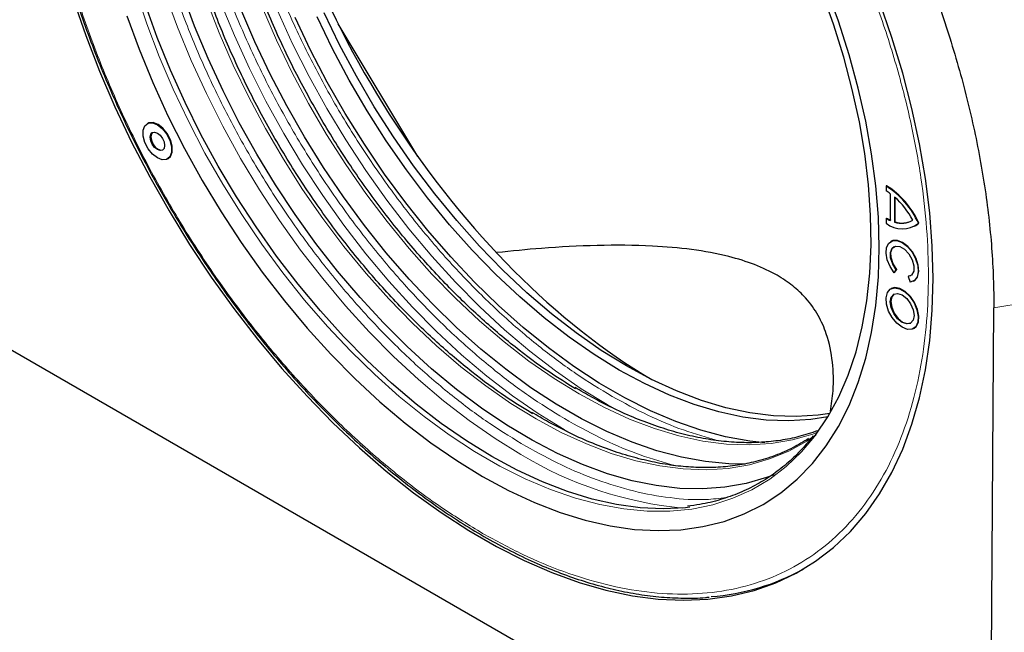
# Model space of a CAD drawing. Units: millimetres. Extents: x 0 to 420, y 0 to 297.
# Drawn here: x 86 to 115, y 36 to 54 of the extents above; entities that cross this region are included whole.
import ezdxf

# ---------------------------------------------------------------- set-up
doc = ezdxf.new("R2010")
doc.units = ezdxf.units.MM

msp = doc.modelspace()

# ---------------------------------------------------------------- linework, layer by layer
at = {"color": 7, "linetype": 'Continuous', "lineweight": 25}
for p, q in [((97.3363, 49.7843), (94.9837, 53.7001)), ((89.3685, 50.7643), (89.3501, 50.7537)), ((89.9501, 49.7145), (89.9685, 49.7251)), ((111.1636, 48.9257), (111.1494, 48.9176)), ((111.1494, 48.9176), (111.1494, 48.7706)), ((111.2767, 48.6883), (111.2767, 47.8975)), ((111.404, 48.588), (111.404, 47.8509)), ((111.4181, 47.859), (111.4181, 48.5757)), ((111.1494, 47.9622), (111.1636, 47.9704)), ((111.1494, 47.9622), (111.1494, 47.8152)), ((111.404, 47.8509), (111.4181, 47.859)), ((111.9931, 47.7317), (112.0072, 47.7399)), ((112.104, 47.8153), (112.1182, 47.8235)), ((111.3034, 47.2873), (111.2892, 47.2792)), ((111.3881, 46.355), (111.4517, 46.4456)), ((111.4022, 46.3632), (111.3881, 46.355)), ((111.4022, 46.3632), (111.4658, 46.4537)), ((111.4658, 46.4537), (111.4517, 46.4456)), ((111.8017, 46.2435), (111.8159, 46.2517)), ((111.8017, 46.2435), (111.8654, 46.0795)), ((111.8812, 46.2701), (111.8159, 46.2517)), ((111.9642, 46.11), (111.9783, 46.1182)), ((111.3034, 45.891), (111.2892, 45.8829)), ((114.2064, 27.4211), (114.3281, 45.321)), ((84.2888, 44.6922), (114.2064, 27.4211)), ((111.9642, 44.7137), (111.9783, 44.7219)), ((108.8351, 41.4106), (109.0771, 41.5768))]:
    msp.add_line(p, q, dxfattribs=at)
at = {"color": 8, "linetype": 'Continuous', "lineweight": 18}
msp.add_line((114.3281, 45.321), (117.5598, 45.8529), dxfattribs=at)
at = {"color": 7, "linetype": 'Continuous', "lineweight": 25, "flags": 128}
for points in [[(88.7519, 53.9393), (89.1129, 52.951), (89.5172, 51.9666), (89.9633, 50.9903), (90.4491, 50.0262), (90.9726, 49.0786), (91.5315, 48.1514), (92.1235, 47.2487), (92.746, 46.3742), (93.3963, 45.5318), (94.0717, 44.7251), (94.7692, 43.9575), (95.4859, 43.2322), (96.2188, 42.5524), (96.9646, 41.9211), (97.7201, 41.3409), (98.4822, 40.8142), (99.2476, 40.3435), (100.013, 39.9305), (100.7751, 39.5773), (101.5307, 39.2851), (102.2765, 39.0554), (103.0093, 38.8891), (103.726, 38.7868), (104.4236, 38.7491), (105.0989, 38.7761), (105.7492, 38.8676), (106.3717, 39.0234), (106.9637, 39.2426), (107.5226, 39.5245), (108.0461, 39.8677), (108.5319, 40.2708), (108.978, 40.7321), (109.3824, 41.2497), (109.7434, 41.8212), (110.0594, 42.4442), (110.3292, 43.1161), (110.5515, 43.834), (110.7254, 44.5948), (110.8501, 45.3953), (110.9252, 46.2321), (110.9502, 47.1014), (110.9252, 47.9997), (110.8501, 48.9231), (110.7254, 49.8676), (110.5515, 50.8292), (110.3292, 51.8038), (110.0594, 52.7872), (109.7434, 53.7751), (109.3824, 54.7634)], [(108.9936, 41.468), (109.0655, 41.5613), (109.4328, 42.103), (109.7561, 42.6963), (110.0341, 43.3388), (110.2655, 44.0277), (110.4494, 44.7599), (110.5848, 45.5322), (110.6713, 46.3413), (110.7084, 47.1835), (110.6961, 48.0553), (110.6342, 48.9529), (110.5232, 49.8722), (110.3634, 50.8093), (110.1557, 51.76), (109.9009, 52.7203), (109.6, 53.6859), (109.2546, 54.6526)], [(87.1708, 54.4129), (87.5358, 53.3559), (87.9452, 52.3007), (88.3974, 51.2515), (88.8908, 50.2122), (89.4235, 49.1867), (89.9935, 48.1789), (90.5986, 47.1926), (91.2364, 46.2316), (91.9047, 45.2996), (92.6008, 44.4), (93.3221, 43.5363), (94.066, 42.7117), (94.8294, 41.9294), (95.6096, 41.1924), (96.4037, 40.5034), (97.2085, 39.8651), (98.021, 39.2798), (98.8382, 38.7498), (99.657, 38.2772), (100.4742, 37.8636), (101.2867, 37.5107), (102.0916, 37.2199), (102.8856, 36.9921), (103.6658, 36.8283), (104.4293, 36.7291), (105.1731, 36.6949), (105.8944, 36.7258), (106.5905, 36.8216), (107.2588, 36.9821), (107.8967, 37.2066), (108.5017, 37.4943), (109.0717, 37.844), (109.6044, 38.2545), (110.0978, 38.7241), (110.5501, 39.2512), (110.9594, 39.8337), (111.3244, 40.4693), (111.6435, 41.1558), (111.9157, 41.8904), (112.1397, 42.6704), (112.3149, 43.4929), (112.4405, 44.3547), (112.516, 45.2525), (112.5412, 46.183), (112.516, 47.1425), (112.4405, 48.1276), (112.3149, 49.1344), (112.1397, 50.1591), (111.9157, 51.1978), (111.6435, 52.2466), (111.3244, 53.3015), (110.9594, 54.3586)], [(107.8496, 40.3991), (107.6199, 40.3123), (107.0217, 40.1381), (106.395, 40.0271), (105.7427, 39.9797), (105.0675, 39.9963), (104.3725, 40.0767), (103.6605, 40.2206), (102.9349, 40.4273), (102.1987, 40.6959), (101.4552, 41.0253), (100.7076, 41.4141), (99.9591, 41.8604), (99.2132, 42.3624), (98.4729, 42.9179), (97.7416, 43.5245), (97.0224, 44.1794), (96.3185, 44.8799), (95.633, 45.6229), (94.9689, 46.405), (94.3291, 47.223), (93.7163, 48.0732), (93.1333, 48.9519), (92.5826, 49.8552), (92.0666, 50.7793), (91.5875, 51.72), (91.1475, 52.6733), (90.7485, 53.635), (90.3923, 54.6009)], [(99.518, 40.9357), (98.7695, 41.3964), (98.0243, 41.9123), (97.2857, 42.481), (96.5568, 43.1002), (95.8408, 43.7671), (95.1409, 44.4788), (94.4602, 45.2322), (93.8016, 46.024), (93.168, 46.8508), (92.5621, 47.7088), (91.9867, 48.5944), (91.4442, 49.5038), (90.937, 50.4328), (90.4673, 51.3775), (90.0372, 52.3337), (89.6485, 53.2973), (89.3031, 54.264)], [(107.0168, 40.7145), (106.5111, 40.7209), (105.8207, 40.7854), (105.1127, 40.9134), (104.3902, 41.1045), (103.6564, 41.3578), (102.9144, 41.6721), (102.1675, 42.0462), (101.4189, 42.4783), (100.672, 42.9666), (99.93, 43.5089), (99.1962, 44.103), (98.4737, 44.7461), (97.7657, 45.4355), (97.0753, 46.1681), (96.4056, 46.9408), (95.7594, 47.7501), (95.1396, 48.5926), (94.5489, 49.4645), (93.9899, 50.3621), (93.465, 51.2813), (92.9765, 52.2183), (92.5266, 53.1688), (92.1171, 54.1288)], [(107.5787, 41.3425), (107.1291, 41.3917), (106.4148, 41.5209), (105.686, 41.7136), (104.9456, 41.9691), (104.1971, 42.2863), (103.4436, 42.6636), (102.6884, 43.0996), (101.9349, 43.5922), (101.1864, 44.1393), (100.446, 44.7386), (99.7171, 45.3874), (99.0029, 46.0828), (98.3064, 46.8219), (97.6308, 47.6014), (96.9789, 48.4179), (96.3536, 49.2679), (95.7577, 50.1475), (95.1937, 51.053), (94.6642, 51.9804), (94.1714, 52.9256), (93.7175, 53.8845)], [(103.2781, 43.4868), (102.5358, 43.9442), (101.7969, 44.4576), (101.0647, 45.0244), (100.3427, 45.6422), (99.634, 46.308), (98.942, 47.019), (98.2697, 47.7717), (97.6203, 48.5628), (96.9967, 49.3887), (96.4018, 50.2456), (95.8383, 51.1296), (95.3087, 52.0367), (94.8154, 52.9627), (94.3608, 53.9033)], [(103.4903, 43.6092), (102.748, 44.0667), (102.009, 44.58), (101.2769, 45.1469), (100.5548, 45.7646), (99.8462, 46.4305), (99.1541, 47.1414), (98.4819, 47.8942), (97.8325, 48.6853), (97.2089, 49.5112), (96.6139, 50.3681), (96.0504, 51.2521), (95.5208, 52.1591), (95.0276, 53.0851), (94.5729, 54.0258)], [(89.6501, 49.7442), (89.505, 49.8575), (89.3774, 50.0162), (89.2827, 50.2012), (89.2323, 50.3902), (89.2323, 50.5604), (89.2827, 50.6912), (89.3774, 50.7668), (89.505, 50.7782), (89.6501, 50.724), (89.7952, 50.6107), (89.9228, 50.452), (90.0175, 50.2669), (90.0679, 50.078), (90.0679, 49.9078), (90.0175, 49.777), (89.9228, 49.7014), (89.7952, 49.6899), (89.6501, 49.7442)], [(89.9685, 49.7251), (90.0359, 49.7876), (90.0863, 49.9184), (90.0863, 50.0886), (90.0359, 50.2776), (89.9412, 50.4626), (89.8136, 50.6213), (89.6685, 50.7346), (89.5234, 50.7889), (89.3958, 50.7774), (89.3685, 50.7643)], [(89.6501, 49.9891), (89.5689, 50.0546), (89.5001, 50.1475), (89.4541, 50.2535), (89.438, 50.3566), (89.4541, 50.441), (89.5001, 50.4939), (89.5689, 50.5073), (89.6501, 50.4791), (89.7313, 50.4135), (89.8001, 50.3207), (89.8461, 50.2147), (89.8623, 50.1116), (89.8461, 50.0272), (89.8001, 49.9743), (89.7313, 49.9609), (89.6501, 49.9891)], [(89.5096, 50.4987), (89.4725, 50.4516), (89.4564, 50.3672), (89.4725, 50.2641), (89.5185, 50.1581), (89.5873, 50.0653), (89.6685, 49.9997)], [(89.6685, 49.9997), (89.7497, 49.9715), (89.809, 49.9801)], [(112.0072, 47.7399), (112.0289, 47.753), (112.1182, 47.8235)], [(111.3881, 46.355), (111.2679, 46.5383), (111.1857, 46.7382), (111.1504, 46.9335), (111.1657, 47.1034), (111.2299, 47.2299), (111.3362, 47.2996), (111.4733, 47.3051), (111.6267, 47.2457), (111.7801, 47.1279), (111.9173, 46.9641), (112.0236, 46.7717), (112.0877, 46.5711), (112.103, 46.3836), (112.0677, 46.2291), (111.9856, 46.124), (111.8654, 46.0795)], [(111.4517, 46.4456), (111.3469, 46.6133), (111.2869, 46.794), (111.2812, 46.9589), (111.3309, 47.0814), (111.4279, 47.142), (111.5567, 47.131), (111.6967, 47.0502), (111.8255, 46.9124), (111.9225, 46.7398), (111.9722, 46.56), (111.9666, 46.4017), (111.9065, 46.2902), (111.8017, 46.2435)], [(111.4658, 46.4537), (111.361, 46.6215), (111.301, 46.8022), (111.2954, 46.967), (111.345, 47.0895), (111.3864, 47.1272)], [(111.9783, 46.1182), (111.9997, 46.1322), (112.0818, 46.2373), (112.1171, 46.3917), (112.1019, 46.5792), (112.0377, 46.7799), (111.9314, 46.9723), (111.7943, 47.1361), (111.6409, 47.2539), (111.4874, 47.3132), (111.3503, 47.3077), (111.3034, 47.2873)], [(111.6267, 44.7471), (111.4717, 44.8665), (111.3336, 45.0326), (111.2271, 45.2275), (111.164, 45.4301), (111.151, 45.6184), (111.1896, 45.772), (111.2756, 45.8743), (111.3995, 45.9142), (111.5482, 45.8873), (111.7053, 45.7966), (111.8539, 45.6519), (111.9779, 45.4689), (112.0638, 45.2674), (112.1024, 45.0692), (112.0894, 44.8959), (112.0263, 44.7662), (111.9199, 44.6941), (111.7817, 44.6875), (111.6267, 44.7471)], [(111.9783, 44.7219), (112.0404, 44.7743), (112.1035, 44.904), (112.1165, 45.0774), (112.078, 45.2755), (111.992, 45.477), (111.868, 45.6601), (111.7194, 45.8048), (111.5623, 45.8955), (111.4137, 45.9223), (111.3034, 45.891)], [(111.6267, 44.8941), (111.4928, 45.0022), (111.3792, 45.1554), (111.3033, 45.3303), (111.2767, 45.5004), (111.3033, 45.6396), (111.3792, 45.727), (111.4928, 45.749), (111.6267, 45.7025), (111.7607, 45.5944), (111.8742, 45.4412), (111.9501, 45.2663), (111.9767, 45.0962), (111.9501, 44.9569), (111.8742, 44.8696), (111.7607, 44.8475), (111.6267, 44.8941)], [(111.3864, 45.7309), (111.3175, 45.6478), (111.2908, 45.5085), (111.3175, 45.3385), (111.3934, 45.1635), (111.5069, 45.0104), (111.6409, 44.9023)], [(111.6409, 44.9023), (111.7748, 44.8557), (111.8812, 44.8739)], [(109.4924, 42.2029), (109.1481, 42.1529), (108.4987, 42.1116), (107.8264, 42.135), (107.1344, 42.2231), (106.4257, 42.3755), (105.7036, 42.5914), (104.9715, 42.8699), (104.2326, 43.2097), (103.4903, 43.6092)], [(109.4371, 42.1101), (108.9359, 42.0305), (108.2865, 41.9891), (107.6143, 42.0126), (106.9222, 42.1007), (106.2136, 42.253), (105.4915, 42.4689), (104.7593, 42.7474), (104.0204, 43.0872), (103.2781, 43.4868)], [(105.3594, 39.4375), (105.2344, 39.424), (104.5758, 39.3926), (103.8951, 39.4252), (103.1952, 39.5215), (102.4792, 39.6812), (101.7503, 39.9036), (101.0117, 40.1877), (100.2665, 40.5322), (99.518, 40.9357)]]:
    msp.add_lwpolyline(points, dxfattribs=at)
at = {"color": 8, "linetype": 'Continuous', "lineweight": 18, "flags": 128}
for points in [[(89.0141, 54.6704), (89.3374, 53.7038), (89.7047, 52.7381), (90.1143, 51.7777), (90.5644, 50.8267), (91.0531, 49.8893), (91.5783, 48.9697), (92.1375, 48.0717), (92.7285, 47.1994), (93.3486, 46.3565), (93.9951, 45.5468), (94.6651, 44.7738), (95.3558, 44.0408), (96.0641, 43.3511), (96.7869, 42.7078), (97.5211, 42.1135), (98.2634, 41.5709), (99.0107, 41.0823), (99.7595, 40.65), (100.5068, 40.2758), (101.2491, 39.9613), (101.9833, 39.7079), (102.7061, 39.5168), (103.4144, 39.3887), (104.1051, 39.3242), (104.7752, 39.3236), (105.4216, 39.3869), (106.0417, 39.5138), (106.6327, 39.7038), (107.1919, 39.9561), (107.7171, 40.2694), (108.2058, 40.6426), (108.6559, 41.0738), (108.9936, 41.468)], [(100.379, 40.9966), (99.6136, 41.4674), (98.8515, 41.994), (98.0959, 42.5742), (97.3501, 43.2056), (96.6173, 43.8853), (95.9006, 44.6106), (95.2031, 45.3782), (94.5277, 46.185), (93.8774, 47.0274), (93.2549, 47.9018), (92.6629, 48.8045), (92.104, 49.7317), (91.5805, 50.6794), (91.0947, 51.6434), (90.6486, 52.6197), (90.2442, 53.6041), (89.8832, 54.5924)], [(91.103, 54.3941), (91.4751, 53.4352), (91.8898, 52.4823), (92.3453, 51.5398), (92.8395, 50.6121), (93.3701, 49.7033), (93.9347, 48.8177), (94.5307, 47.9592), (95.1555, 47.1317), (95.8061, 46.3391), (96.4797, 45.5849), (97.173, 44.8727), (97.883, 44.2056), (98.6064, 43.5866), (99.34, 43.0187), (100.0803, 42.5044), (100.824, 42.0461)], [(101.9123, 41.5843), (101.6518, 41.7313), (100.8864, 42.2021), (100.1243, 42.7288), (99.3687, 43.309), (98.6229, 43.9403), (97.8901, 44.6201), (97.1734, 45.3453), (96.4758, 46.113), (95.8005, 46.9197), (95.1502, 47.7621), (94.5277, 48.6366), (93.9357, 49.5393), (93.3768, 50.4665), (92.8533, 51.4141), (92.3675, 52.3782), (91.9214, 53.3545), (91.517, 54.3389)], [(92.7479, 54.1699), (93.1626, 53.2171), (93.6181, 52.2746), (94.1123, 51.3469), (94.6429, 50.4381), (95.2075, 49.5525), (95.8035, 48.6939), (96.4283, 47.8665), (97.0789, 47.0739), (97.7524, 46.3197), (98.4458, 45.6075), (99.1558, 44.9403), (99.8792, 44.3214), (100.6127, 43.7535), (101.3531, 43.2392), (102.0968, 42.7809)], [(103.1851, 42.3191), (102.9246, 42.4661), (102.1592, 42.9369), (101.3971, 43.4635), (100.6415, 44.0438), (99.8957, 44.6751), (99.1629, 45.3549), (98.4462, 46.0801), (97.7486, 46.8478), (97.0733, 47.6545), (96.4229, 48.4969), (95.8005, 49.3713), (95.2085, 50.2741), (94.6496, 51.2013), (94.1261, 52.1489), (93.6403, 53.1129), (93.1942, 54.0893)], [(102.0968, 42.7809), (102.8405, 42.3805), (103.5808, 42.0401), (104.3143, 41.7611), (105.0377, 41.5448), (105.7477, 41.3921), (106.4411, 41.3039), (107.1146, 41.2804), (107.7652, 41.3218), (108.39, 41.4279), (108.986, 41.5983), (109.1325, 41.6517)], [(100.824, 42.0461), (101.5677, 41.6458), (102.308, 41.3053), (103.0415, 41.0263), (103.7649, 40.81), (104.4749, 40.6574), (105.1683, 40.5691), (105.8418, 40.5456), (106.4924, 40.5871), (107.1172, 40.6932), (107.7132, 40.8635), (108.2778, 41.0973), (108.8084, 41.3934), (108.8351, 41.4106)]]:
    msp.add_lwpolyline(points, dxfattribs=at)
at = {"color": 7, "linetype": 'Continuous', "lineweight": 25}
for centre, radius, start, end in [((109.7951, 46.7802), 2.5304, 24.14819, 57.64014), ((109.8092, 46.7883), 2.5304, 24.14819, 57.64014), ((110.3729, 47.4298), 1.5494, 54.31496, 59.92162), ((109.8074, 46.7767), 2.4145, 28.00581, 48.60529), ((111.7989, 49.0829), 1.2953, 239.90572, 246.22411), ((111.813, 49.0911), 1.2953, 239.90572, 246.22411), ((111.6267, 48.4334), 0.7809, 232.32892, 307.68183), ((111.6104, 48.43), 0.6148, 250.38325, 302.32894), ((111.6257, 48.4483), 0.6247, 250.5937, 297.81816), ((105.4809, 43.4898), 6.7058, 274.33185, 298.85746)]:
    msp.add_arc(centre, radius, start, end, dxfattribs=at)
at = {"color": 8, "linetype": 'Continuous', "lineweight": 18}
msp.add_arc((106.1851, 50.5343), 11.166, 238.66899, 264.68442, dxfattribs=at)
at = {"color": 7, "linetype": 'Continuous', "lineweight": 25}
msp.add_ellipse((104.1774, 56.6934), major_axis=(-8.5175, 14.3666), ratio=0.5694854, start_param=0.955736, end_param=2.3414445, dxfattribs=at)
for points, knots in [([(117.5598, 45.8529), (117.5425, 46.3805), (117.5079, 47.4376), (117.3098, 49.0974), (117.0089, 50.795), (116.5964, 52.5231), (116.0741, 54.2704), (115.4469, 56.0265), (114.7214, 57.7771), (113.9018, 59.5109), (112.9895, 61.2166), (111.9915, 62.8843), (110.9184, 64.4982), (109.779, 66.0445), (108.5786, 67.5117), (107.3258, 68.893), (106.0307, 70.1786), (104.7037, 71.3572), (103.3522, 72.4187), (101.9849, 73.3604), (100.6128, 74.1752), (99.2469, 74.8549), (97.8957, 75.3923), (96.5669, 75.7889), (95.2712, 76.0417), (94.0193, 76.1465), (92.82, 76.0992), (91.6788, 75.905), (90.605, 75.566), (89.6075, 75.0834), (88.6951, 74.4554), (87.8701, 73.6907), (87.142, 72.7938), (86.5223, 71.8111), (86.2032, 71.0697), (86.0504, 70.7148)], [0, 0, 0, 0, 0.0302313, 0.0605702, 0.0909106, 0.1211441, 0.1513745, 0.1817122, 0.2120515, 0.242284, 0.2726569, 0.3031389, 0.3336221, 0.3639967, 0.3943321, 0.424776, 0.4552199, 0.4855554, 0.5158807, 0.5463141, 0.5767462, 0.6070699, 0.6374027, 0.6678434, 0.6982823, 0.7286127, 0.7589705, 0.7894362, 0.8199011, 0.8502576, 0.8806562, 0.9111636, 0.9416718, 0.9720715, 1, 1, 1, 1]), ([(84.1671, 62.7326), (84.1626, 63.3136), (84.1835, 63.8752), (84.2733, 64.9618), (84.3423, 65.4867), (84.5278, 66.5003), (84.6444, 66.9889), (84.8205, 67.5764), (84.8573, 67.6928), (84.9339, 67.9231), (84.9738, 68.0372), (85.0977, 68.3744), (85.1859, 68.5926), (85.4668, 69.2274), (85.6759, 69.6242), (86.1367, 70.3669), (86.3883, 70.7127), (86.7977, 71.1929), (86.9395, 71.3465), (87.1605, 71.5672), (87.2355, 71.6391), (87.3883, 71.7796), (87.466, 71.8481), (87.8593, 72.1805), (88.1908, 72.4155), (88.8868, 72.8243), (89.2513, 72.9982), (90.0129, 73.2859), (90.4099, 73.3997), (91.0306, 73.5241), (91.242, 73.5579), (91.6688, 73.6092), (91.8847, 73.6269), (92.5394, 73.6562), (92.9853, 73.6442), (93.8964, 73.5573), (94.3615, 73.4823), (95.0735, 73.3224), (95.3132, 73.2612), (95.6764, 73.1573), (95.7983, 73.1206), (96.0421, 73.0435), (96.1641, 73.0031), (96.7745, 72.7919), (97.2645, 72.5936), (98.2475, 72.1395), (98.7406, 71.8837), (99.7298, 71.3136), (100.226, 70.9993), (100.8482, 70.569), (100.9727, 70.4811), (101.2205, 70.3026), (101.3439, 70.2119), (101.7131, 69.9353), (101.9575, 69.7449), (102.6858, 69.1565), (103.1649, 68.741), (104.1099, 67.8639), (104.5759, 67.4023), (105.2648, 66.674), (105.4928, 66.4251), (105.945, 65.9157), (106.1674, 65.6571), (106.8242, 64.8699), (107.2479, 64.33), (108.0677, 63.2205), (108.4638, 62.651), (109.037, 61.7742), (109.2246, 61.4782), (109.5006, 61.0285), (109.5918, 60.8776), (109.7722, 60.5739), (109.8616, 60.4208), (110.302, 59.6544), (110.6336, 59.036), (111.2575, 57.7893), (111.5498, 57.161), (112.0951, 55.8946), (112.3483, 55.2565), (112.6395, 54.4524), (112.6965, 54.2913), (112.8079, 53.9684), (112.8623, 53.8067), (113.0207, 53.3233), (113.1203, 53.0025), (113.4011, 52.0444), (113.5646, 51.4113), (113.8452, 50.1562), (113.9624, 49.5342), (114.1031, 48.6095), (114.1441, 48.3027), (114.2142, 47.6919), (114.2433, 47.3875), (114.3118, 46.4853), (114.3326, 45.8966), (114.3281, 45.321)], [0, 0, 0, 0, 0.03125, 0.03125, 0.0625, 0.0625, 0.09375, 0.09375, 0.1015625, 0.1015625, 0.109375, 0.109375, 0.125, 0.125, 0.15625, 0.15625, 0.1875, 0.1875, 0.203125, 0.203125, 0.2109375, 0.2109375, 0.21875, 0.21875, 0.25, 0.25, 0.28125, 0.28125, 0.3125, 0.3125, 0.328125, 0.328125, 0.34375, 0.34375, 0.375, 0.375, 0.40625, 0.40625, 0.421875, 0.421875, 0.4296875, 0.4296875, 0.4375, 0.4375, 0.46875, 0.46875, 0.5, 0.5, 0.53125, 0.53125, 0.5390625, 0.5390625, 0.546875, 0.546875, 0.5625, 0.5625, 0.59375, 0.59375, 0.625, 0.625, 0.640625, 0.640625, 0.65625, 0.65625, 0.6875, 0.6875, 0.71875, 0.71875, 0.734375, 0.734375, 0.7421875, 0.7421875, 0.75, 0.75, 0.78125, 0.78125, 0.8125, 0.8125, 0.84375, 0.84375, 0.8515625, 0.8515625, 0.859375, 0.859375, 0.875, 0.875, 0.90625, 0.90625, 0.9375, 0.9375, 0.953125, 0.953125, 0.96875, 0.96875, 1, 1, 1, 1]), ([(87.8043, 68.1672), (87.7506, 68.0922), (87.5732, 67.8442), (87.3095, 67.3788), (87.0134, 66.7746), (86.7568, 66.1301), (86.5378, 65.4503), (86.3576, 64.7365), (86.2165, 63.9912), (86.1148, 63.2167), (86.0527, 62.4153), (86.0303, 61.5894), (86.0476, 60.7416), (86.1043, 59.8745), (86.2001, 58.9909), (86.3346, 58.0935), (86.5072, 57.1855), (86.717, 56.2698), (86.963, 55.3502), (87.2436, 54.4305), (87.5567, 53.5161), (87.8987, 52.6145), (88.262, 51.741), (88.6279, 50.9305), (88.9654, 50.2334), (89.2858, 49.6078), (89.5915, 49.0375), (89.8111, 48.6521), (89.9151, 48.4696)], [0, 0, 0, 0, 0.0181608, 0.0600641, 0.1019852, 0.1439179, 0.1858553, 0.2277914, 0.2697207, 0.3116381, 0.3535393, 0.395419, 0.4372723, 0.4790936, 0.520876, 0.5626093, 0.6042795, 0.6458653, 0.6873338, 0.728631, 0.7696619, 0.8102422, 0.8499617, 0.8876867, 0.9204759, 0.9455348, 0.9742085, 1, 1, 1, 1]), ([(101.9923, 42.9347), (101.73, 43.0947), (101.1303, 43.4607), (100.1854, 44.1664), (99.1591, 45.0346), (98.1304, 46.0333), (97.121, 47.1463), (96.148, 48.3635), (95.2285, 49.6693), (94.3785, 51.0448), (93.6122, 52.4688), (92.9411, 53.918), (92.3735, 55.3692), (91.914, 56.8001), (91.5644, 58.1899), (91.3224, 59.5147), (91.1842, 60.7717), (91.1339, 61.8369), (91.168, 62.4619), (91.1816, 62.7097)], [0, 0, 0, 0, 0.0441565, 0.1009688, 0.1604359, 0.2214124, 0.2836528, 0.3468759, 0.4107716, 0.4750089, 0.5392463, 0.6031419, 0.6663651, 0.7286054, 0.7895819, 0.849049, 0.9058581, 0.9626715, 1, 1, 1, 1]), ([(100.7195, 42.1999), (100.4572, 42.36), (99.8575, 42.726), (98.9126, 43.4316), (97.8863, 44.2998), (96.8576, 45.2985), (95.8482, 46.4115), (94.8752, 47.6287), (93.9557, 48.9345), (93.1057, 50.3101), (92.3394, 51.734), (91.6683, 53.1832), (91.1007, 54.6345), (90.6413, 56.0653), (90.2916, 57.4551), (90.0496, 58.7799), (89.9115, 60.0369), (89.8611, 61.1021), (89.8952, 61.7271), (89.9088, 61.9749)], [0, 0, 0, 0, 0.0441565, 0.1009688, 0.1604359, 0.2214124, 0.2836528, 0.3468759, 0.4107716, 0.4750089, 0.5392463, 0.6031419, 0.6663651, 0.7286054, 0.7895819, 0.849049, 0.9058581, 0.9626715, 1, 1, 1, 1]), ([(89.9151, 48.4696), (90.1083, 48.1423), (90.3783, 47.6846), (90.7978, 47.0256), (91.1619, 46.4748), (91.6103, 45.8312), (92.0954, 45.1712), (92.6184, 44.4986), (93.1728, 43.8261), (93.7545, 43.1617), (94.36, 42.512), (94.986, 41.8824), (95.6296, 41.2771), (96.2882, 40.6998), (96.9591, 40.1538), (97.64, 39.6416), (98.3285, 39.1656), (99.0224, 38.728), (99.7195, 38.3305), (100.4178, 37.9746), (101.1153, 37.6618), (101.8101, 37.3933), (102.5004, 37.1703), (103.1844, 36.9935), (103.8605, 36.8645), (104.5275, 36.7824), (105.182, 36.7541), (105.6511, 36.7573), (105.8958, 36.7857), (105.9325, 36.7899)], [0, 0, 0, 0, 0.0466283, 0.0651817, 0.0960015, 0.1279158, 0.1620783, 0.1976605, 0.2343281, 0.2718144, 0.3099299, 0.3485351, 0.3875254, 0.4268215, 0.4663627, 0.5061022, 0.5460043, 0.5860422, 0.6261965, 0.6664544, 0.7068093, 0.7472591, 0.7878085, 0.8284685, 0.8692564, 0.910197, 0.9513232, 0.9926769, 1, 1, 1, 1]), ([(109.5129, 42.2691), (109.5421, 42.4708), (109.6123, 42.9543), (109.5927, 43.7198), (109.4425, 44.4661), (109.1681, 45.102), (108.8313, 45.5791), (108.4126, 45.9737), (107.9179, 46.3123), (107.2842, 46.6088), (106.4372, 46.8741), (105.4186, 47.0582), (104.1094, 47.1675), (102.6233, 47.1776), (101.0868, 47.0972), (100.1051, 46.9963), (99.6661, 46.9512)], [0, 0, 0, 0, 0.0639468, 0.1533256, 0.2422463, 0.3024915, 0.3626333, 0.407488, 0.4523166, 0.5068227, 0.561393, 0.6351328, 0.70906, 0.8123715, 0.9160974, 1, 1, 1, 1]), ([(103.0865, 42.3676), (102.8796, 42.4701), (102.5094, 42.6535), (102.138, 42.8758), (101.9741, 42.9739)], [0, 0, 0, 0, 0.5587272, 1, 1, 1, 1]), ([(101.8137, 41.6329), (101.6069, 41.7354), (101.2366, 41.9188), (100.8652, 42.1411), (100.7013, 42.2391)], [0, 0, 0, 0, 0.5587272, 1, 1, 1, 1]), ([(109.1226, 41.6917), (108.944, 41.6314), (108.5939, 41.5131), (108.0399, 41.4055), (107.4748, 41.3461), (106.8907, 41.3388), (106.2906, 41.382), (105.6762, 41.4756), (105.0497, 41.6196), (104.4132, 41.8115), (103.7686, 42.0573), (103.3254, 42.2444), (103.0971, 42.3622), (103.0865, 42.3676)], [0, 0, 0, 0, 0.1039266, 0.2037402, 0.3033056, 0.4026277, 0.5017345, 0.6006618, 0.6994458, 0.7981183, 0.896704, 0.9952197, 1, 1, 1, 1]), ([(108.8656, 41.4637), (108.7143, 41.3715), (108.3993, 41.1796), (107.8783, 40.9552), (107.3295, 40.7828), (106.7674, 40.6701), (106.2019, 40.6115), (105.618, 40.604), (105.0178, 40.6473), (104.4034, 40.7409), (103.7769, 40.8848), (103.1404, 41.0767), (102.4959, 41.3226), (102.0526, 41.5096), (101.8243, 41.6274), (101.8137, 41.6329)], [0, 0, 0, 0, 0.08176809, 0.17011922, 0.26029268, 0.3426886, 0.42487973, 0.50686998, 0.58868248, 0.67034683, 0.75189292, 0.83334694, 0.9147293, 0.99605389, 1, 1, 1, 1]), ([(109.0004, 41.5429), (108.8917, 41.4099), (108.662, 41.129), (108.269, 40.7541), (107.8287, 40.4065), (107.3476, 40.1055), (106.8265, 39.8524), (106.2634, 39.6545), (105.7499, 39.5266), (105.4153, 39.4876), (105.2917, 39.4731)], [0, 0, 0, 0, 0.1149509, 0.242713, 0.3725861, 0.504861, 0.6397609, 0.7773874, 0.9177212, 1, 1, 1, 1])]:
    msp.add_open_spline(points, degree=3, knots=knots, dxfattribs=at)
at = {"color": 8, "linetype": 'Continuous', "lineweight": 18}
for points, knots in [([(99.2476, 38.6695), (98.8532, 38.9091), (98.051, 39.3964), (96.8389, 40.2956), (95.6128, 41.3342), (94.3901, 42.5208), (93.1904, 43.8437), (92.0341, 45.2903), (90.9412, 46.8422), (89.931, 48.4771), (89.0203, 50.1694), (88.2227, 51.8918), (87.548, 53.6166), (87.0021, 55.3172), (86.5862, 56.9691), (86.298, 58.5514), (86.1315, 60.0471), (86.0777, 61.4601), (86.1315, 62.8108), (86.298, 64.1143), (86.5862, 65.3639), (87.0021, 66.5357), (87.548, 67.6058), (88.2227, 68.5517), (89.0203, 69.3532), (89.931, 69.994), (90.9412, 70.4626), (92.0341, 70.7527), (93.1904, 70.8642), (94.3901, 70.802), (95.6128, 70.5769), (96.8389, 70.1999), (98.051, 69.6997), (98.8532, 69.2607), (99.2476, 69.0449)], [0, 0, 0, 0, 0.0286421, 0.0582483, 0.0887341, 0.1199937, 0.1519013, 0.1843126, 0.2170687, 0.25, 0.2829313, 0.3156874, 0.3480987, 0.3800063, 0.4112659, 0.4417517, 0.4713579, 0.5, 0.5286421, 0.5582483, 0.5887341, 0.6199937, 0.6519013, 0.6843126, 0.7170687, 0.75, 0.7829313, 0.8156874, 0.8480987, 0.8800063, 0.9112659, 0.9417517, 0.9713579, 1, 1, 1, 1]), ([(99.2476, 69.0449), (99.6421, 68.8053), (100.4443, 68.318), (101.6563, 67.4189), (102.8825, 66.3802), (104.1051, 65.1936), (105.3048, 63.8708), (106.4612, 62.4241), (107.554, 60.8722), (108.5642, 59.2373), (109.475, 57.545), (110.2726, 55.8226), (110.9472, 54.0978), (111.4932, 52.3973), (111.909, 50.7453), (112.1972, 49.163), (112.3637, 47.6673), (112.4176, 46.2544), (112.3637, 44.9036), (112.1972, 43.6001), (111.909, 42.3505), (111.4932, 41.1787), (110.9472, 40.1086), (110.2726, 39.1627), (109.475, 38.3612), (108.5642, 37.7204), (107.554, 37.2518), (106.4612, 36.9617), (105.3048, 36.8502), (104.1051, 36.9125), (102.8825, 37.1375), (101.6563, 37.5146), (100.4443, 38.0147), (99.6421, 38.4537), (99.2476, 38.6695)], [0, 0, 0, 0, 0.0286421, 0.0582483, 0.0887341, 0.1199937, 0.1519013, 0.1843126, 0.2170687, 0.25, 0.2829313, 0.3156874, 0.3480987, 0.3800063, 0.4112659, 0.4417517, 0.4713579, 0.5, 0.5286421, 0.5582483, 0.5887341, 0.6199937, 0.6519013, 0.6843126, 0.7170687, 0.75, 0.7829313, 0.8156874, 0.8480987, 0.8800063, 0.9112659, 0.9417517, 0.9713579, 1, 1, 1, 1]), ([(100.5204, 41.2415), (100.1678, 41.4558), (99.4627, 41.8843), (98.3974, 42.6757), (97.3253, 43.5838), (96.2505, 44.6269), (95.196, 45.7897), (94.1795, 47.0614), (93.2188, 48.4256), (92.3308, 49.8627), (91.5302, 51.3503), (90.8291, 52.8643), (90.2361, 54.3805), (89.7562, 55.8753), (89.3906, 57.3274), (89.1387, 58.711), (88.9913, 60.0261), (88.9432, 61.2753), (88.9913, 62.4691), (89.1388, 63.6138), (89.3899, 64.7076), (89.7588, 65.7335), (90.1665, 66.568), (90.4938, 67.0025), (90.6208, 67.171)], [0, 0, 0, 0, 0.0433309, 0.08666334, 0.13202064, 0.17852927, 0.22600186, 0.27422403, 0.32295918, 0.37195494, 0.4209507, 0.46968586, 0.51790803, 0.56538062, 0.61188925, 0.65724655, 0.70057668, 0.74390989, 0.78724003, 0.83057324, 0.87593054, 0.92243917, 0.96991176, 1, 1, 1, 1]), ([(103.066, 42.7111), (102.7134, 42.9253), (102.0082, 43.3538), (100.943, 44.1452), (99.8708, 45.0534), (98.7961, 46.0964), (97.7415, 47.2593), (96.725, 48.5309), (95.7644, 49.8951), (94.8764, 51.3322), (94.0758, 52.8198), (93.3747, 54.3339), (92.7817, 55.85), (92.3018, 57.3448), (91.9362, 58.7969), (91.6842, 60.1805), (91.537, 61.4955), (91.4884, 62.7452), (91.5382, 63.9374), (91.6769, 65.068), (91.8513, 65.754), (91.9383, 66.0959)], [0, 0, 0, 0, 0.0495984, 0.0991986, 0.1511165, 0.2043523, 0.2586914, 0.3138886, 0.3696729, 0.4257556, 0.4818382, 0.5376226, 0.5928198, 0.6471589, 0.7003947, 0.7523126, 0.8019101, 0.8515112, 0.9011087, 0.9507098, 1, 1, 1, 1]), ([(101.7932, 41.9763), (101.4406, 42.1905), (100.7354, 42.619), (99.6702, 43.4105), (98.598, 44.3186), (97.5233, 45.3617), (96.4688, 46.5245), (95.4523, 47.7961), (94.4916, 49.1603), (93.6036, 50.5974), (92.803, 52.0851), (92.1019, 53.5991), (91.5089, 55.1153), (91.029, 56.6101), (90.6634, 58.0622), (90.4114, 59.4458), (90.2642, 60.7608), (90.2156, 62.0104), (90.2654, 63.2026), (90.4041, 64.3332), (90.5785, 65.0192), (90.6655, 65.3612)], [0, 0, 0, 0, 0.0495984, 0.0991986, 0.1511165, 0.2043523, 0.2586914, 0.3138886, 0.3696729, 0.4257556, 0.4818382, 0.5376226, 0.5928198, 0.6471589, 0.7003947, 0.7523126, 0.8019101, 0.8515112, 0.9011087, 0.9507098, 1, 1, 1, 1]), ([(106.2035, 41.4033), (105.8603, 41.5003), (105.1754, 41.694), (104.1234, 42.1341), (103.4185, 42.5187), (103.066, 42.7111)], [0, 0, 0, 0, 0.3342877, 0.6671379, 1, 1, 1, 1]), ([(104.9307, 40.6686), (104.5875, 40.7656), (103.9027, 40.9592), (102.8506, 41.3993), (102.1457, 41.784), (101.7932, 41.9763)], [0, 0, 0, 0, 0.3342877, 0.6671379, 1, 1, 1, 1]), ([(106.4369, 39.726), (106.2366, 39.7016), (105.7058, 39.6368), (104.7887, 39.7011), (103.716, 39.8937), (102.6433, 40.2248), (101.5782, 40.6629), (100.873, 41.0487), (100.5204, 41.2415)], [0, 0, 0, 0, 0.1129377, 0.2992687, 0.4818161, 0.6598445, 0.8299192, 1, 1, 1, 1])]:
    msp.add_open_spline(points, degree=3, knots=knots, dxfattribs=at)

doc.saveas('drawing.dxf')
